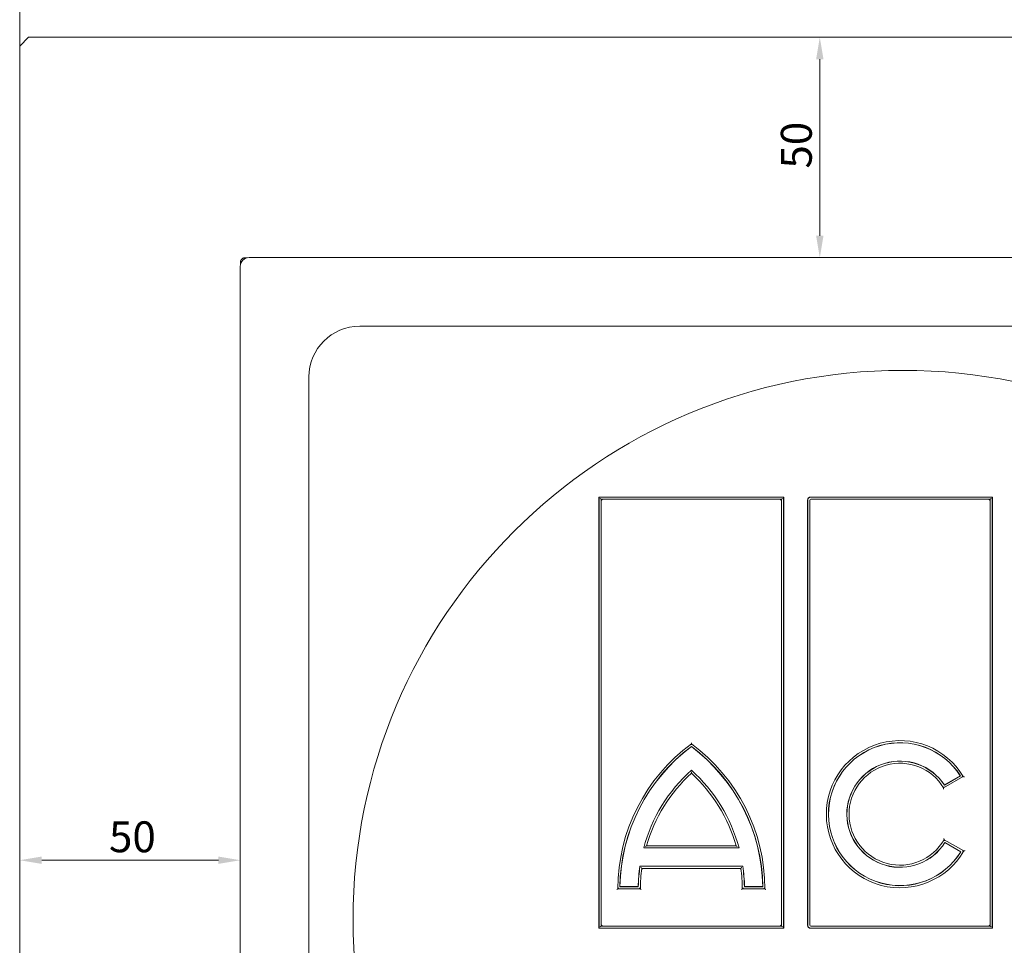
# Model space of a CAD drawing. Units: millimetres. Extents: x -150 to 12040, y -150 to 8560.
# Drawn here: x 8801 to 9024, y 4192 to 4402 of the extents above; entities that cross this region are included whole.
import ezdxf

# ---------------------------------------------------------------- set-up
doc = ezdxf.new("R2010")
doc.units = ezdxf.units.MM
doc.header["$LTSCALE"] = 10
doc.linetypes.add('AUSGEZOGEN', pattern=[0])
for name, color, linetype, lineweight in [('ACO_DIMENSION', 3, 'AUSGEZOGEN', 9), ('ACO_ONLY FOR TRANSPORT', 7, 'Continuous', 9), ('ACO_VISIBLE ( NOTE )', 7, 'Continuous', 15)]:
    doc.layers.add(name, color=color, linetype=linetype, lineweight=lineweight)
doc.styles.add('Text poznámky (ISO)', font='tahoma.ttf')
doc.dimstyles.new('Výchozí (ISO)', dxfattribs={"dimscale": 2, "dimtxt": 3.5, "dimasz": 2.5, "dimexe": 1, "dimexo": 0, "dimgap": 0.762, "dimtad": 1, "dimrnd": 1e-08, "dimtxsty": 'Text poznámky (ISO)', "dimcen": 0.09, "dimdle": 10, "dimclrd": 256, "dimclre": 256, "dimclrt": 256, "dimazin": 2, "dimtfac": 1.001486, "dimtmove": 0, "dimatfit": 3, "dimfxl": 1, "dimtolj": 1, "dimlwd": -1, "dimlwe": -1, "dimarcsym": 0})

# ---------------------------------------------------------------- blocks, each defined once
blk = doc.blocks.new('*D577')
at = {"layer": 'ACO_DIMENSION', "transparency": 16777216}
blk.add_line((8805.78, 4211.35), (8845.78, 4211.35), dxfattribs=at)
for points in [[(8805.78, 4212.18), (8805.78, 4210.52), (8800.78, 4211.35)], [(8845.78, 4212.18), (8845.78, 4210.52), (8850.78, 4211.35)]]:
    blk.add_solid(points, dxfattribs=at)
at = {"layer": 'Defpoints', "color": 0, "transparency": 16777216}
for p in [(8800.78, 4211.35), (8850.78, 4211.35), (8850.78, 4211.35)]:
    blk.add_point(p, dxfattribs=at)
at = {"layer": 'ACO_DIMENSION', "transparency": 16777216, "insert": (8821.01, 4220.16), "char_height": 7, "attachment_point": 1, "style": 'Text poznámky (ISO)'}
blk.add_mtext('\\A1;50', dxfattribs=at)
blk = doc.blocks.new('*D578')
at = {"layer": 'ACO_DIMENSION', "transparency": 16777216}
blk.add_line((8981.99, 4352.87), (8981.99, 4392.87), dxfattribs=at)
for points in [[(8981.16, 4392.87), (8982.83, 4392.87), (8981.99, 4397.87)], [(8981.16, 4352.87), (8982.83, 4352.87), (8981.99, 4347.87)]]:
    blk.add_solid(points, dxfattribs=at)
at = {"layer": 'Defpoints', "color": 0, "transparency": 16777216}
for p in [(8981.99, 4397.87), (8981.99, 4397.87), (8981.99, 4347.87)]:
    blk.add_point(p, dxfattribs=at)
at = {"layer": 'ACO_DIMENSION', "transparency": 16777216, "insert": (8973.18, 4368.1), "char_height": 7, "attachment_point": 1, "rotation": 90, "style": 'Text poznámky (ISO)'}
blk.add_mtext('\\A1;50', dxfattribs=at)
blk = doc.blocks.new('*D580')
at = {"layer": 'ACO_DIMENSION', "transparency": 16777216}
for p, q in [((8800.78, 4395.87), (8800.78, 4422.87)), ((9200.78, 4395.87), (9200.78, 4422.87)), ((8805.78, 4420.87), (9195.78, 4420.87))]:
    blk.add_line(p, q, dxfattribs=at)
for points in [[(8805.78, 4421.7), (8805.78, 4420.04), (8800.78, 4420.87)], [(9195.78, 4421.7), (9195.78, 4420.04), (9200.78, 4420.87)]]:
    blk.add_solid(points, dxfattribs=at)
at = {"layer": 'Defpoints', "color": 0, "transparency": 16777216}
for p in [(9200.78, 4420.87), (8800.78, 4395.87), (9200.78, 4395.87)]:
    blk.add_point(p, dxfattribs=at)
at = {"layer": 'ACO_DIMENSION', "transparency": 16777216, "insert": (8993.19, 4429.68), "char_height": 7, "attachment_point": 1, "style": 'Text poznámky (ISO)'}
blk.add_mtext('\\A1;400', dxfattribs=at)

msp = doc.modelspace()

# ---------------------------------------------------------------- linework, layer by layer
at = {"layer": 'ACO_ONLY FOR TRANSPORT'}
for p, q in [((8850.7828, 4346.8686), (8850.7828, 4346.4186)), ((8850.7828, 4346.4186), (8850.7828, 4346.3658)), ((8852.2328, 4347.8686), (8851.7828, 4347.8686)), ((8852.2856, 4347.8686), (8852.2328, 4347.8686)), ((9148.8333, 4347.9191), (8852.7322, 4347.9191)), ((8850.7322, 4345.9191), (8850.7322, 4049.8181)), ((9123.7828, 4332.3686), (8877.7828, 4332.3686)), ((8866.2828, 4320.8686), (8866.2828, 4074.8686)), ((8931.9793, 4293.6634), (8931.9793, 4195.9237)), ((8973.8303, 4293.6634), (8931.9793, 4293.6634)), ((8932.0085, 4293.6342), (8931.9793, 4293.6634)), ((8973.8012, 4293.6342), (8932.0085, 4293.6342)), ((8932.0085, 4293.6342), (8932.0085, 4195.9529)), ((8932.4793, 4293.1634), (8932.2793, 4293.3634)), ((8932.4793, 4293.1634), (8973.3303, 4293.1634)), ((8932.4793, 4196.4237), (8932.4793, 4293.1634)), ((8932.6793, 4292.9634), (8932.4793, 4293.1634)), ((8973.1303, 4292.9634), (8973.3303, 4293.1634)), ((8973.3303, 4293.1634), (8973.5303, 4293.3634)), ((8973.3303, 4293.1634), (8973.3303, 4196.4237)), ((8973.8012, 4195.9529), (8973.8012, 4293.6342)), ((8973.8303, 4195.9237), (8973.8303, 4293.6634)), ((8979.2315, 4292.9634), (8979.2315, 4196.6237)), ((8979.2607, 4292.9634), (8979.2607, 4196.6237)), ((8979.7315, 4196.6237), (8979.7315, 4292.9634)), ((9021.0826, 4293.6634), (8979.9315, 4293.6634)), ((9021.0534, 4293.6342), (8979.9315, 4293.6342)), ((8979.9315, 4293.1634), (9020.5826, 4293.1634)), ((9020.3826, 4292.9634), (9020.5826, 4293.1634)), ((9020.5826, 4293.1634), (9020.7826, 4293.3634)), ((9020.5826, 4293.1634), (9020.5826, 4196.4237)), ((9021.0534, 4195.9529), (9021.0534, 4293.6342)), ((9021.0826, 4195.9237), (9021.0826, 4293.6634)), ((8952.9048, 4237.9777), (8952.9048, 4237.7295)), ((8952.9048, 4237.7295), (8952.9048, 4237.4806)), ((8952.9048, 4237.1425), (8952.9048, 4237.106)), ((8952.9048, 4231.0822), (8952.9048, 4231.3538)), ((9013.8374, 4230.4682), (9010.2047, 4228.3709)), ((9013.7964, 4230.4783), (9010.214, 4228.4099)), ((9013.7964, 4230.4783), (9013.8374, 4230.4682)), ((9010.0475, 4227.7365), (9014.4919, 4230.3024)), ((9010.214, 4228.4099), (9010.2047, 4228.3709)), ((9014.5994, 4213.4423), (9010.1556, 4216.0079)), ((9010.3199, 4215.3694), (9013.9503, 4213.2734)), ((9010.3296, 4215.3301), (9010.3199, 4215.3694)), ((9010.3296, 4215.3301), (9013.9097, 4213.2631)), ((8942.1043, 4214.1388), (8963.7054, 4214.1388)), ((8963.0473, 4214.6388), (8942.7623, 4214.6388)), ((9013.9097, 4213.2631), (9013.9503, 4213.2734)), ((8964.5611, 4210.0076), (8941.2485, 4210.0076)), ((8941.2485, 4210.0076), (8941.2737, 4209.9784)), ((8964.5359, 4209.9784), (8941.2737, 4209.9784)), ((8941.6829, 4209.5076), (8964.1268, 4209.5076)), ((8964.5359, 4209.9784), (8964.5611, 4210.0076)), ((8936.2286, 4204.8795), (8941.3599, 4204.8795)), ((8936.7043, 4205.3504), (8936.7339, 4205.3795)), ((8940.8945, 4205.3504), (8936.7043, 4205.3504)), ((8940.8659, 4205.3795), (8936.7339, 4205.3795)), ((8940.8659, 4205.3795), (8940.8945, 4205.3504)), ((8964.4497, 4204.8795), (8969.581, 4204.8795)), ((8964.9438, 4205.3795), (8964.9151, 4205.3504)), ((8969.1054, 4205.3504), (8964.9151, 4205.3504)), ((8969.0757, 4205.3795), (8964.9438, 4205.3795)), ((8969.0757, 4205.3795), (8969.1054, 4205.3504)), ((8932.0085, 4195.9529), (8931.9793, 4195.9237)), ((8931.9793, 4195.9237), (8973.8303, 4195.9237)), ((8932.0085, 4195.9529), (8973.8012, 4195.9529)), ((8932.2793, 4196.2237), (8932.4793, 4196.4237)), ((8932.6793, 4196.6237), (8932.4793, 4196.4237)), ((8973.3303, 4196.4237), (8932.4793, 4196.4237)), ((8973.1303, 4196.6237), (8973.3303, 4196.4237)), ((8973.3303, 4196.4237), (8973.5303, 4196.2237)), ((8973.8012, 4195.9529), (8973.8303, 4195.9237)), ((9020.5826, 4196.4237), (8979.9315, 4196.4237)), ((8979.9315, 4195.9529), (9021.0534, 4195.9529)), ((8979.9315, 4195.9237), (9021.0826, 4195.9237)), ((9020.3826, 4196.6237), (9020.5826, 4196.4237)), ((9020.5826, 4196.4237), (9020.7826, 4196.2237)), ((9021.0534, 4195.9529), (9021.0826, 4195.9237))]:
    msp.add_line(p, q, dxfattribs=at)
at = {"layer": 'ACO_ONLY FOR TRANSPORT', "flags": 128}
for points in [[(8851.7828, 4347.8686), (8851.7173, 4347.8665), (8851.6522, 4347.8601), (8851.5878, 4347.8494), (8851.5242, 4347.8346), (8851.4616, 4347.8157), (8851.4003, 4347.7926), (8851.3406, 4347.7656), (8851.283, 4347.7348), (8851.2275, 4347.7003), (8851.1744, 4347.6623), (8851.1238, 4347.6208), (8851.076, 4347.5761), (8851.0312, 4347.5283), (8850.9897, 4347.4778), (8850.9516, 4347.4247), (8850.9171, 4347.3692), (8850.8862, 4347.3116), (8850.8591, 4347.2519), (8850.836, 4347.1906), (8850.817, 4347.1279), (8850.802, 4347.064), (8850.7913, 4346.9994), (8850.7849, 4346.9342), (8850.7828, 4346.8686)], [(9014.4919, 4230.3024), (9014.491, 4230.3027), (9014.4885, 4230.3033), (9014.4843, 4230.3044), (9014.4786, 4230.3059), (9014.4715, 4230.3077), (9014.4632, 4230.3099), (9014.4538, 4230.3124), (9014.4434, 4230.3151), (9014.4322, 4230.318), (9014.4202, 4230.3211), (9014.4076, 4230.3243), (9014.3945, 4230.3277), (9014.3809, 4230.3313), (9014.367, 4230.3349), (9014.3526, 4230.3386), (9014.338, 4230.3423), (9014.3232, 4230.3462), (9014.3081, 4230.35), (9014.2929, 4230.3539), (9014.2776, 4230.3579), (9014.2621, 4230.3618), (9014.2465, 4230.3658), (9014.231, 4230.3698), (9014.2154, 4230.3737)], [(9014.7662, 4230.2299), (9014.7508, 4230.234), (9014.7353, 4230.2382), (9014.7198, 4230.2423), (9014.7045, 4230.2464), (9014.6892, 4230.2504), (9014.6742, 4230.2544), (9014.6592, 4230.2584), (9014.6445, 4230.2623), (9014.63, 4230.2662), (9014.6157, 4230.2699), (9014.6019, 4230.2736), (9014.5884, 4230.2771), (9014.5754, 4230.2805), (9014.5629, 4230.2838), (9014.551, 4230.2869), (9014.5399, 4230.2899), (9014.5296, 4230.2926), (9014.5203, 4230.295), (9014.512, 4230.2972), (9014.505, 4230.299), (9014.4994, 4230.3005), (9014.4952, 4230.3016), (9014.4927, 4230.3022), (9014.4919, 4230.3024)], [(9009.976, 4227.4643), (9009.9801, 4227.4797), (9009.9842, 4227.4951), (9009.9883, 4227.5105), (9009.9924, 4227.5258), (9009.9964, 4227.5409), (9010.0004, 4227.5559), (9010.0043, 4227.5708), (9010.0082, 4227.5855), (9010.012, 4227.5999), (9010.0157, 4227.6141), (9010.0193, 4227.6278), (9010.0228, 4227.6412), (9010.0262, 4227.6541), (9010.0294, 4227.6665), (9010.0324, 4227.6783), (9010.0353, 4227.6893), (9010.0379, 4227.6994), (9010.0403, 4227.7086), (9010.0424, 4227.7167), (9010.0442, 4227.7236), (9010.0456, 4227.7292), (9010.0467, 4227.7332), (9010.0473, 4227.7357), (9010.0475, 4227.7365)], [(9010.0475, 4227.7365), (9010.0478, 4227.7373), (9010.0484, 4227.7398), (9010.0494, 4227.7438), (9010.0508, 4227.7493), (9010.0526, 4227.7561), (9010.0546, 4227.7641), (9010.057, 4227.7732), (9010.0596, 4227.7832), (9010.0624, 4227.7942), (9010.0653, 4227.8058), (9010.0685, 4227.8181), (9010.0718, 4227.8309), (9010.0751, 4227.8442), (9010.0786, 4227.8579), (9010.0822, 4227.8719), (9010.0858, 4227.8862), (9010.0895, 4227.9008), (9010.0932, 4227.9157), (9010.097, 4227.9306), (9010.1008, 4227.9457), (9010.1046, 4227.961), (9010.1085, 4227.9763), (9010.1123, 4227.9917), (9010.1162, 4228.0071)], [(9010.0809, 4216.282), (9010.0852, 4216.2665), (9010.0894, 4216.2511), (9010.0937, 4216.2357), (9010.0979, 4216.2203), (9010.1021, 4216.2051), (9010.1062, 4216.19), (9010.1103, 4216.1751), (9010.1144, 4216.1603), (9010.1183, 4216.1458), (9010.1222, 4216.1316), (9010.126, 4216.1178), (9010.1296, 4216.1043), (9010.1332, 4216.0913), (9010.1365, 4216.0788), (9010.1397, 4216.0669), (9010.1427, 4216.0558), (9010.1455, 4216.0455), (9010.148, 4216.0362), (9010.1502, 4216.028), (9010.1521, 4216.021), (9010.1536, 4216.0154), (9010.1547, 4216.0113), (9010.1554, 4216.0088), (9010.1556, 4216.0079)], [(9010.1556, 4216.0079), (9010.1558, 4216.0071), (9010.1565, 4216.0046), (9010.1576, 4216.0005), (9010.1591, 4215.995), (9010.1609, 4215.9881), (9010.1631, 4215.9799), (9010.1655, 4215.9707), (9010.1683, 4215.9605), (9010.1712, 4215.9495), (9010.1743, 4215.9378), (9010.1776, 4215.9254), (9010.181, 4215.9125), (9010.1846, 4215.8991), (9010.1882, 4215.8854), (9010.1919, 4215.8713), (9010.1957, 4215.8568), (9010.1996, 4215.8422), (9010.2035, 4215.8273), (9010.2074, 4215.8123), (9010.2113, 4215.7971), (9010.2153, 4215.7818), (9010.2193, 4215.7664), (9010.2233, 4215.751), (9010.2273, 4215.7356)], [(8942.4976, 4214.4388), (8942.5118, 4214.4495), (8942.5259, 4214.4603), (8942.5401, 4214.471), (8942.5542, 4214.4817), (8942.5682, 4214.4923), (8942.5822, 4214.5029), (8942.596, 4214.5133), (8942.6097, 4214.5237), (8942.6232, 4214.5339), (8942.6367, 4214.5441), (8942.6499, 4214.5541), (8942.6628, 4214.5638), (8942.6754, 4214.5733), (8942.6875, 4214.5825), (8942.6993, 4214.5913), (8942.7106, 4214.5998), (8942.7211, 4214.6078), (8942.7309, 4214.6152), (8942.7397, 4214.6218), (8942.7474, 4214.6276), (8942.7537, 4214.6323), (8942.7584, 4214.6359), (8942.7613, 4214.6381), (8942.7623, 4214.6388)], [(8963.312, 4214.4388), (8963.2979, 4214.4495), (8963.2837, 4214.4603), (8963.2696, 4214.471), (8963.2555, 4214.4817), (8963.2414, 4214.4923), (8963.2275, 4214.5029), (8963.2137, 4214.5133), (8963.2, 4214.5237), (8963.1864, 4214.5339), (8963.173, 4214.5441), (8963.1598, 4214.5541), (8963.1468, 4214.5638), (8963.1343, 4214.5733), (8963.1221, 4214.5825), (8963.1103, 4214.5913), (8963.0991, 4214.5998), (8963.0885, 4214.6078), (8963.0787, 4214.6152), (8963.0699, 4214.6218), (8963.0623, 4214.6276), (8963.056, 4214.6323), (8963.0512, 4214.6359), (8963.0483, 4214.6381), (8963.0473, 4214.6388)], [(9014.3252, 4213.3697), (9014.3407, 4213.3737), (9014.3562, 4213.3778), (9014.3716, 4213.3819), (9014.387, 4213.3859), (9014.4023, 4213.3899), (9014.4174, 4213.3939), (9014.4323, 4213.3978), (9014.4471, 4213.4017), (9014.4616, 4213.4056), (9014.4758, 4213.4093), (9014.4897, 4213.413), (9014.5031, 4213.4166), (9014.5162, 4213.4201), (9014.5286, 4213.4234), (9014.5405, 4213.4265), (9014.5516, 4213.4295), (9014.5619, 4213.4322), (9014.5711, 4213.4347), (9014.5793, 4213.4369), (9014.5863, 4213.4388), (9014.592, 4213.4403), (9014.5961, 4213.4414), (9014.5986, 4213.4421), (9014.5994, 4213.4423)], [(9014.5994, 4213.4423), (9014.6002, 4213.4425), (9014.6027, 4213.4432), (9014.6068, 4213.4443), (9014.6124, 4213.4458), (9014.6193, 4213.4476), (9014.6274, 4213.4498), (9014.6367, 4213.4523), (9014.6468, 4213.455), (9014.6579, 4213.458), (9014.6696, 4213.4612), (9014.682, 4213.4645), (9014.6949, 4213.468), (9014.7083, 4213.4716), (9014.722, 4213.4753), (9014.7361, 4213.4791), (9014.7505, 4213.4831), (9014.7652, 4213.487), (9014.78, 4213.4911), (9014.795, 4213.4952), (9014.8102, 4213.4993), (9014.8255, 4213.5035), (9014.8408, 4213.5077), (9014.8562, 4213.5119), (9014.8716, 4213.5161)], [(8941.6829, 4209.5076), (8941.6824, 4209.5081), (8941.6809, 4209.5098), (8941.6784, 4209.5126), (8941.6751, 4209.5165), (8941.6709, 4209.5213), (8941.6659, 4209.527), (8941.6602, 4209.5335), (8941.6538, 4209.5408), (8941.6469, 4209.5487), (8941.6395, 4209.5572), (8941.6317, 4209.5661), (8941.6235, 4209.5756), (8941.6149, 4209.5854), (8941.606, 4209.5956), (8941.5969, 4209.606), (8941.5876, 4209.6167), (8941.5781, 4209.6277), (8941.5684, 4209.6388), (8941.5586, 4209.65), (8941.5487, 4209.6614), (8941.5387, 4209.6728), (8941.5287, 4209.6844), (8941.5186, 4209.696), (8941.5085, 4209.7076)], [(8941.8581, 4209.3076), (8941.8479, 4209.3191), (8941.8378, 4209.3307), (8941.8277, 4209.3422), (8941.8176, 4209.3536), (8941.8077, 4209.365), (8941.7978, 4209.3762), (8941.7881, 4209.3873), (8941.7785, 4209.3982), (8941.7692, 4209.4089), (8941.76, 4209.4194), (8941.7511, 4209.4296), (8941.7425, 4209.4394), (8941.7342, 4209.4488), (8941.7263, 4209.4578), (8941.7189, 4209.4663), (8941.712, 4209.4743), (8941.7056, 4209.4815), (8941.6999, 4209.4881), (8941.6949, 4209.4938), (8941.6907, 4209.4986), (8941.6873, 4209.5025), (8941.6849, 4209.5053), (8941.6834, 4209.507), (8941.6829, 4209.5076)], [(8963.9515, 4209.3076), (8963.9617, 4209.3191), (8963.9719, 4209.3307), (8963.982, 4209.3422), (8963.992, 4209.3536), (8964.002, 4209.365), (8964.0118, 4209.3762), (8964.0215, 4209.3873), (8964.0311, 4209.3982), (8964.0405, 4209.4089), (8964.0496, 4209.4194), (8964.0585, 4209.4296), (8964.0672, 4209.4394), (8964.0754, 4209.4488), (8964.0833, 4209.4578), (8964.0907, 4209.4663), (8964.0977, 4209.4743), (8964.104, 4209.4815), (8964.1097, 4209.4881), (8964.1147, 4209.4938), (8964.119, 4209.4986), (8964.1223, 4209.5025), (8964.1248, 4209.5053), (8964.1263, 4209.507), (8964.1268, 4209.5076)], [(8964.1268, 4209.5076), (8964.1273, 4209.5081), (8964.1288, 4209.5098), (8964.1312, 4209.5126), (8964.1346, 4209.5165), (8964.1388, 4209.5213), (8964.1438, 4209.527), (8964.1495, 4209.5335), (8964.1558, 4209.5408), (8964.1627, 4209.5487), (8964.1701, 4209.5572), (8964.1779, 4209.5661), (8964.1862, 4209.5756), (8964.1948, 4209.5854), (8964.2036, 4209.5956), (8964.2127, 4209.606), (8964.2221, 4209.6167), (8964.2316, 4209.6277), (8964.2413, 4209.6388), (8964.251, 4209.65), (8964.2609, 4209.6614), (8964.2709, 4209.6728), (8964.281, 4209.6844), (8964.2911, 4209.696), (8964.3011, 4209.7076)], [(8936.0282, 4204.6795), (8936.0395, 4204.6909), (8936.0509, 4204.7022), (8936.0621, 4204.7134), (8936.0734, 4204.7247), (8936.0845, 4204.7358), (8936.0955, 4204.7468), (8936.1064, 4204.7577), (8936.1172, 4204.7685), (8936.1278, 4204.7791), (8936.1382, 4204.7894), (8936.1483, 4204.7995), (8936.1582, 4204.8094), (8936.1677, 4204.8188), (8936.1768, 4204.8279), (8936.1855, 4204.8366), (8936.1936, 4204.8447), (8936.2011, 4204.8521), (8936.2079, 4204.8589), (8936.2139, 4204.8649), (8936.219, 4204.87), (8936.2232, 4204.8741), (8936.2262, 4204.8771), (8936.228, 4204.8789), (8936.2286, 4204.8795)], [(8936.2286, 4204.8795), (8936.2292, 4204.8802), (8936.2311, 4204.882), (8936.2341, 4204.885), (8936.2382, 4204.8891), (8936.2434, 4204.8942), (8936.2494, 4204.9002), (8936.2562, 4204.907), (8936.2638, 4204.9145), (8936.2719, 4204.9226), (8936.2806, 4204.9313), (8936.2898, 4204.9404), (8936.2993, 4204.9499), (8936.3092, 4204.9597), (8936.3194, 4204.9698), (8936.3298, 4204.9802), (8936.3405, 4204.9908), (8936.3513, 4205.0015), (8936.3623, 4205.0124), (8936.3734, 4205.0234), (8936.3846, 4205.0345), (8936.3959, 4205.0457), (8936.4072, 4205.057), (8936.4186, 4205.0683), (8936.43, 4205.0795)], [(8941.3599, 4204.8795), (8941.3593, 4204.8802), (8941.3575, 4204.882), (8941.3546, 4204.8849), (8941.3505, 4204.889), (8941.3455, 4204.8941), (8941.3395, 4204.9001), (8941.3328, 4204.9068), (8941.3254, 4204.9143), (8941.3174, 4204.9224), (8941.3088, 4204.931), (8941.2998, 4204.9401), (8941.2903, 4204.9496), (8941.2806, 4204.9594), (8941.2706, 4204.9695), (8941.2603, 4204.9799), (8941.2498, 4204.9904), (8941.2391, 4205.0012), (8941.2282, 4205.0121), (8941.2173, 4205.0232), (8941.2063, 4205.0343), (8941.1951, 4205.0456), (8941.1839, 4205.0569), (8941.1727, 4205.0682), (8941.1615, 4205.0795)], [(8941.5595, 4204.6795), (8941.5482, 4204.6908), (8941.5369, 4204.7021), (8941.5256, 4204.7134), (8941.5144, 4204.7246), (8941.5033, 4204.7357), (8941.4923, 4204.7468), (8941.4814, 4204.7577), (8941.4707, 4204.7684), (8941.4601, 4204.779), (8941.4497, 4204.7894), (8941.4396, 4204.7995), (8941.4299, 4204.8093), (8941.4204, 4204.8188), (8941.4113, 4204.8279), (8941.4027, 4204.8366), (8941.3946, 4204.8447), (8941.3872, 4204.8522), (8941.3804, 4204.8589), (8941.3745, 4204.8649), (8941.3694, 4204.87), (8941.3653, 4204.8741), (8941.3624, 4204.8771), (8941.3606, 4204.8789), (8941.3599, 4204.8795)], [(8964.2502, 4204.6795), (8964.2615, 4204.6908), (8964.2728, 4204.7021), (8964.284, 4204.7134), (8964.2952, 4204.7246), (8964.3064, 4204.7357), (8964.3174, 4204.7468), (8964.3282, 4204.7577), (8964.339, 4204.7684), (8964.3496, 4204.779), (8964.3599, 4204.7894), (8964.37, 4204.7995), (8964.3798, 4204.8093), (8964.3893, 4204.8188), (8964.3983, 4204.8279), (8964.4069, 4204.8366), (8964.415, 4204.8447), (8964.4225, 4204.8522), (8964.4292, 4204.8589), (8964.4352, 4204.8649), (8964.4402, 4204.87), (8964.4443, 4204.8741), (8964.4473, 4204.8771), (8964.4491, 4204.8789), (8964.4497, 4204.8795)], [(8964.4497, 4204.8795), (8964.4503, 4204.8802), (8964.4521, 4204.882), (8964.4551, 4204.8849), (8964.4591, 4204.889), (8964.4642, 4204.8941), (8964.4701, 4204.9001), (8964.4768, 4204.9068), (8964.4843, 4204.9143), (8964.4923, 4204.9224), (8964.5009, 4204.931), (8964.5099, 4204.9401), (8964.5193, 4204.9496), (8964.5291, 4204.9594), (8964.5391, 4204.9695), (8964.5494, 4204.9799), (8964.5599, 4204.9904), (8964.5706, 4205.0012), (8964.5814, 4205.0121), (8964.5923, 4205.0232), (8964.6034, 4205.0343), (8964.6145, 4205.0456), (8964.6257, 4205.0569), (8964.6369, 4205.0682), (8964.6482, 4205.0795)], [(8969.3796, 4205.0795), (8969.391, 4205.0683), (8969.4024, 4205.057), (8969.4138, 4205.0457), (8969.4251, 4205.0345), (8969.4363, 4205.0234), (8969.4473, 4205.0124), (8969.4583, 4205.0015), (8969.4692, 4204.9908), (8969.4798, 4204.9802), (8969.4903, 4204.9698), (8969.5004, 4204.9597), (8969.5103, 4204.9499), (8969.5199, 4204.9404), (8969.529, 4204.9313), (8969.5377, 4204.9226), (8969.5459, 4204.9145), (8969.5534, 4204.907), (8969.5603, 4204.9002), (8969.5663, 4204.8942), (8969.5714, 4204.8891), (8969.5755, 4204.885), (8969.5786, 4204.882), (8969.5804, 4204.8802), (8969.581, 4204.8795)], [(8969.581, 4204.8795), (8969.5816, 4204.8789), (8969.5835, 4204.8771), (8969.5865, 4204.8741), (8969.5906, 4204.87), (8969.5957, 4204.8649), (8969.6017, 4204.8589), (8969.6085, 4204.8521), (8969.616, 4204.8447), (8969.6242, 4204.8366), (8969.6328, 4204.8279), (8969.6419, 4204.8188), (8969.6515, 4204.8094), (8969.6613, 4204.7995), (8969.6714, 4204.7894), (8969.6818, 4204.7791), (8969.6924, 4204.7685), (8969.7032, 4204.7577), (8969.7141, 4204.7468), (8969.7251, 4204.7358), (8969.7363, 4204.7247), (8969.7475, 4204.7134), (8969.7588, 4204.7022), (8969.7701, 4204.6909), (8969.7814, 4204.6795)]]:
    msp.add_lwpolyline(points, dxfattribs=at)
at = {"layer": 'ACO_ONLY FOR TRANSPORT'}
msp.add_circle((9000.7828, 4197.8686), 124.5, dxfattribs=at)
for centre, radius, start, end in [((8852.7322, 4345.9191), 2, 90, 180), ((8877.7828, 4320.8686), 11.5, 90, 180), ((8979.9315, 4292.9634), 0.7, 90, 180), ((8979.9315, 4292.9634), 0.6708, 90, 180), ((8979.9315, 4292.9634), 0.2, 90, 180), ((8977.2783, 4204.6986), 41.0501, 126.423574, 179.74739), ((8977.2783, 4204.6986), 40.5793, 126.915675, 179.079647), ((8977.2783, 4204.6986), 40.5501, 126.946655, 179.037749), ((8928.5313, 4204.6986), 41.0501, 0.25261, 53.576426), ((8928.5313, 4204.6986), 40.5793, 0.920353, 53.084325), ((8928.5313, 4204.6986), 40.5501, 0.962251, 53.053345), ((9000.1571, 4221.7806), 16.6766, 30.730917, 330), ((9000.1571, 4221.7806), 16.2058, 32.417442, 328.335173), ((9000.1571, 4221.7806), 16.1766, 32.525253, 328.228771), ((9000.1571, 4221.7806), 12.0453, 33.392237, 327.620978), ((9000.1571, 4221.7806), 12.0162, 33.261114, 327.754446), ((9000.1571, 4221.7806), 11.5453, 31.0558, 330), ((8977.2783, 4204.6986), 36.4188, 132.009608, 164.976585), ((8977.2783, 4204.6986), 35.9188, 132.73211, 163.934125), ((8928.5313, 4204.6986), 36.4188, 15.023415, 47.990392), ((8928.5313, 4204.6986), 35.9188, 16.065875, 47.26789), ((8977.2783, 4204.6986), 36.4188, 171.617767, 178.928582), ((8977.2783, 4204.6986), 36.3896, 171.657435, 178.973674), ((8977.2783, 4204.6986), 35.9188, 172.305837, 179.711303), ((8928.5313, 4204.6986), 35.9188, 0.288697, 7.694163), ((8928.5313, 4204.6986), 36.3896, 1.026326, 8.342565), ((8928.5313, 4204.6986), 36.4188, 1.071418, 8.382233), ((8979.9315, 4196.6237), 0.7, 180, 270), ((8979.9315, 4196.6237), 0.6708, 180, 270), ((8979.9315, 4196.6237), 0.2, 180, 270)]:
    msp.add_arc(centre, radius, start, end, dxfattribs=at)
at = {"layer": 'ACO_VISIBLE ( NOTE )'}
for p, q in [((8802.7828, 4397.8686), (8800.7828, 4395.8686)), ((9198.7828, 4397.8686), (8802.7828, 4397.8686)), ((8800.7828, 4395.8686), (8800.7828, 3999.8686))]:
    msp.add_line(p, q, dxfattribs=at)

# ---------------------------------------------------------------- dimensions: what is measured, and where the dimension line sits
at = {"layer": 'ACO_DIMENSION', "color": 3}
for base, p1, p2, angle, override, picture, middle in [((9200.7828, 4420.8686), (8800.7828, 4395.8686), (9200.7828, 4395.8686), 180, {"dimdec": 2, "dimtp": 0, "dimtm": 0, "dimtdec": 2, "dimtofl": 0, "dimatfit": 1}, '*D580', (9000.7828, 4420.8686)), ((8981.995, 4397.8686), (8981.995, 4347.8686), (8981.995, 4397.8686), 90, {"dimdec": 2, "dimse1": 1, "dimse2": 1, "dimtp": 0, "dimtm": 0, "dimtdec": 2, "dimtofl": 0, "dimatfit": 1}, '*D578', (8981.995, 4372.8686)), ((8850.7828, 4211.3498), (8800.7828, 4211.3498), (8850.7828, 4211.3498), 180, {"dimdec": 2, "dimse1": 1, "dimse2": 1, "dimtp": 0, "dimtm": 0, "dimtdec": 2, "dimtofl": 0, "dimatfit": 1}, '*D577', (8825.7828, 4211.3498))]:
    dim = msp.add_linear_dim(base=base, p1=p1, p2=p2, angle=angle, dimstyle='Výchozí (ISO)', override=override, dxfattribs=at)
    dim.commit()
    dim.dimension.update_dxf_attribs({"geometry": picture, "text_midpoint": middle, "dimtype": 160})

doc.saveas('drawing.dxf')
